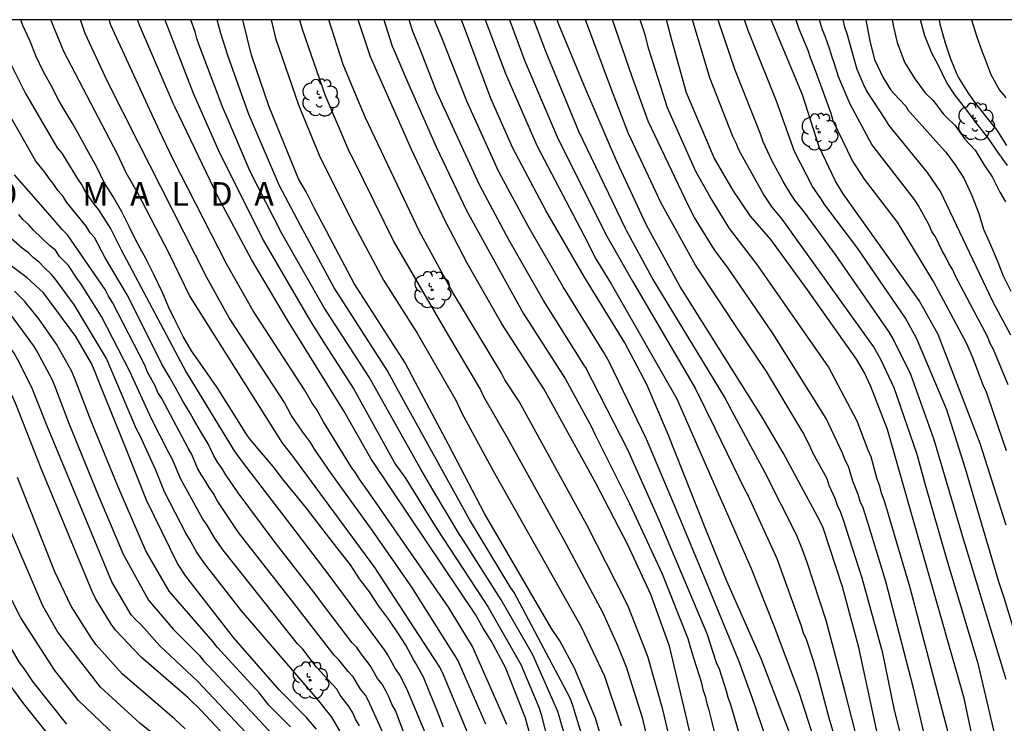
# Model space of a CAD drawing. Units: metres. Extents: x 588693 to 589044, y 4786540 to 4786790.
# Drawn here: x 588760 to 588822, y 4786746 to 4786790 of the extents above; entities that cross this region are included whole.
import ezdxf

# ---------------------------------------------------------------- set-up
doc = ezdxf.new("R2010")
doc.units = ezdxf.units.M
for name, color, linetype in [('010106', 9, 'Continuous'), ('020104', 34, 'Continuous'), ('020306', 9, 'Continuous'), ('100202', 3, 'Continuous')]:
    doc.layers.add(name, color=color, linetype=linetype)
doc.layers.add('020105', color=24, linetype='Continuous', lineweight=30)
doc.styles.add('ARIALI', font='ARIALI.TTF', dxfattribs={"height": 1})

# ---------------------------------------------------------------- blocks, each defined once
blk = doc.blocks.new('ARBOL')
blk.add_circle((0, 0), 0.0587)
for centre, radius, start, end in [((-0.564, 0.381), 0.532, 92.28, 254.58), ((-0.28, 0.855), 0.3, 359.28777, 173.60777), ((0.097, 0.97), 0.21, 23.15651, 160.46651), ((0.438, 0.881), 0.24, 301.57804, 139.32804), ((0.656, 0.288), 0.443, 319.85562, 114.76562), ((-0.091, 0.321), 0.12, 119.14, 310.56), ((0.819, -0.249), 0.383, 235.52754, 62.02753), ((-0.556, -0.339), 0.555, 142.64, 266.54), ((-0.039, -0.384), 0.21, 189.64, 323.88), ((0.299, -0.624), 0.532, 224.67, 0.24), ((-0.301, -0.676), 0.45, 213.78, 295.32)]:
    blk.add_arc(centre, radius, start, end)

msp = doc.modelspace()

# ---------------------------------------------------------------- linework, layer by layer
at = {"layer": '010106', "flags": 128}
msp.add_lwpolyline([(588693.81, 4786540.306), (589043.8, 4786540.299), (589043.805, 4786790.292), (588693.815, 4786790.299)], close=True, dxfattribs=at)
at = {"layer": '020104', "flags": 128}
for points, elevation in [([(588774.261, 4786743.179), (588771.24, 4786746.417), (588770.383, 4786747.235), (588767.417, 4786749.801), (588765.794, 4786751.525), (588765.526, 4786751.897), (588764.524, 4786753.536), (588764.304, 4786753.967), (588761.071, 4786761.795), (588759.443, 4786765.947), (588758.39, 4786768.209), (588757.008, 4786770.269), (588756.701, 4786770.65), (588751.523, 4786775.891), (588749.487, 4786778.648), (588749.225, 4786779.07), (588747.723, 4786781.264), (588746.487, 4786783.423), (588745.351, 4786786.167), (588745.188, 4786786.631), (588744.7, 4786788.536), (588744.473, 4786790.298)], 234), ([(588747.096, 4786790.298), (588747.92, 4786786.424), (588748.794, 4786784.254), (588750.167, 4786781.689), (588753.176, 4786777.162), (588754.111, 4786776.096), (588756.262, 4786774.1), (588758.44, 4786772.287), (588759.1, 4786771.603), (588760.565, 4786769.597), (588760.825, 4786769.192), (588761.719, 4786767.499), (588761.92, 4786767.057), (588762.812, 4786764.722), (588764.689, 4786760.096), (588766.279, 4786756.338), (588767.898, 4786753.419), (588769.481, 4786751.562), (588770.465, 4786750.567), (588771.116, 4786749.926), (588771.405, 4786749.561), (588771.716, 4786749.227), (588776.41, 4786744.219)], 236), ([(588778.555, 4786745.227), (588777.927, 4786745.966), (588776.212, 4786747.703), (588773.289, 4786751.05), (588770.253, 4786754.953), (588769.743, 4786755.746), (588767.767, 4786759.772), (588766.487, 4786762.971), (588764.815, 4786767.104), (588764.465, 4786768.021), (588764.26, 4786768.466), (588763.264, 4786770.167), (588761.22, 4786772.939), (588760.19, 4786773.905), (588757.534, 4786775.879), (588756.037, 4786777.072), (588755.707, 4786777.386), (588752.654, 4786781.898), (588751.724, 4786783.634), (588750.753, 4786785.876), (588750.318, 4786787.29), (588749.81, 4786790.298)], 238), ([(588758.138, 4786790.298), (588759.199, 4786787.351), (588760.08, 4786785.603), (588762.091, 4786782.162), (588762.375, 4786781.821), (588763.383, 4786780.18), (588763.657, 4786779.788), (588763.881, 4786779.35), (588764.42, 4786778.59), (588764.723, 4786778.214), (588765.489, 4786776.986), (588766.123, 4786775.713), (588770.279, 4786767.913), (588773.331, 4786762.917), (588773.908, 4786762.138), (588776.906, 4786758.219), (588779.338, 4786755.017), (588782.866, 4786750.28), (588783.119, 4786749.886), (588783.587, 4786749.052), (588783.851, 4786748.646), (588784.292, 4786747.804), (588786.004, 4786743.72)], 243), ([(588786.624, 4786745.363), (588786.257, 4786746.359), (588785.768, 4786747.529), (588785.355, 4786748.535), (588784.855, 4786749.452), (588784.718, 4786749.648), (588784.233, 4786750.568), (588783.818, 4786751.217), (588783.15, 4786752.193), (588782.533, 4786753.05), (588781.923, 4786753.956), (588781.306, 4786754.773), (588780.719, 4786755.667), (588779.995, 4786756.588), (588779.34, 4786757.426), (588778.683, 4786758.274), (588777.932, 4786759.261), (588777.268, 4786760.069), (588776.496, 4786761.034), (588775.806, 4786761.906), (588775.064, 4786762.778), (588774.313, 4786763.704), (588774.181, 4786763.869), (588772.255, 4786766.941), (588771.325, 4786768.272), (588770.63, 4786769.271), (588770.095, 4786770.173), (588769.625, 4786771.113), (588769.172, 4786772.012), (588768.751, 4786773.009), (588768.227, 4786774.111), (588767.716, 4786775.123), (588767.116, 4786776.252), (588766.661, 4786777.152), (588766.201, 4786778.093), (588765.634, 4786779.099), (588765.064, 4786779.967), (588764.611, 4786780.94), (588764.097, 4786781.847), (588763.598, 4786782.783), (588763.038, 4786783.748), (588762.496, 4786784.668), (588762.218, 4786785.132), (588761.719, 4786786.07), (588761.197, 4786787.038), (588760.758, 4786787.954), (588760.344, 4786788.988), (588759.912, 4786789.926), (588759.777, 4786790.298)], 244), ([(588789.315, 4786745.552), (588787.546, 4786749.609), (588784.629, 4786754.249), (588782.093, 4786757.876), (588779.518, 4786761.457), (588778.432, 4786763.028), (588778.198, 4786763.421), (588777.698, 4786764.093), (588776.959, 4786765.171), (588776.528, 4786765.99), (588773.015, 4786771.351), (588771.6, 4786773.926), (588768.671, 4786779.68), (588767.257, 4786782.469), (588765.287, 4786786.37), (588763.864, 4786789.416), (588763.57, 4786790.298)], 246), ([(588790.649, 4786745.526), (588788.47, 4786750.484), (588786.95, 4786752.985), (588781.869, 4786760.313), (588781.294, 4786761.105), (588781.04, 4786761.517), (588780.774, 4786761.897), (588779.015, 4786764.751), (588778.569, 4786765.549), (588778.286, 4786765.95), (588777.797, 4786766.795), (588774.531, 4786771.806), (588772.852, 4786774.794), (588769.449, 4786781.428), (588768.58, 4786783.234), (588765.498, 4786789.954), (588765.39, 4786790.298)], 247), ([(588792.142, 4786744.858), (588791.836, 4786745.927), (588790.579, 4786749.138), (588789.671, 4786750.85), (588789.146, 4786751.657), (588788.663, 4786752.523), (588784.507, 4786758.703), (588782.011, 4786762.425), (588780.314, 4786765.405), (588776.715, 4786771.219), (588774.432, 4786775.07), (588772.347, 4786778.981), (588769.558, 4786784.764), (588769.481, 4786784.933), (588767.318, 4786789.946), (588767.189, 4786790.297)], 248), ([(588768.937, 4786790.297), (588770.728, 4786785.63), (588772.308, 4786782.037), (588775.179, 4786776.295), (588778.152, 4786771.173), (588779.126, 4786769.626), (588780.931, 4786766.827), (588783.592, 4786762.034), (588784.167, 4786761.231), (588786.217, 4786757.966), (588789.48, 4786752.987), (588791.554, 4786749.331), (588792.688, 4786746.621), (588792.836, 4786746.154), (588793.819, 4786742.351)], 249), ([(588796.008, 4786742.915), (588794.855, 4786746.735), (588794.684, 4786747.2), (588791.114, 4786753.917), (588790.861, 4786754.281), (588788.275, 4786758.542), (588783.768, 4786766.697), (588783.071, 4786768.004), (588779.913, 4786772.897), (588779.681, 4786773.267), (588777.541, 4786777.221), (588776.212, 4786779.755), (588774.246, 4786784.343), (588772.941, 4786788.02), (588772.488, 4786789.427), (588772.248, 4786790.297)], 251), ([(588797.128, 4786743.064), (588796.297, 4786745.926), (588794.945, 4786749.104), (588794.024, 4786750.847), (588793.497, 4786751.632), (588789.231, 4786758.931), (588786.953, 4786763.315), (588784.862, 4786767.243), (588784.191, 4786768.512), (588780.962, 4786773.538), (588778.414, 4786778.352), (588778.334, 4786778.526), (588777.902, 4786779.373), (588777.414, 4786780.185), (588775.551, 4786784.758), (588774.441, 4786788.056), (588773.891, 4786790.297)], 252), ([(588775.676, 4786790.297), (588775.968, 4786789.133), (588777.418, 4786784.89), (588778.784, 4786781.593), (588780.969, 4786777.209), (588782.826, 4786773.751), (588784.954, 4786770.381), (588787.412, 4786766.131), (588787.801, 4786765.301), (588789.779, 4786761.647), (588795.384, 4786751.727), (588796.868, 4786748.606), (588797.927, 4786745.436)], 253), ([(588777.483, 4786790.297), (588777.655, 4786789.705), (588779.124, 4786785.481), (588780.667, 4786781.866), (588780.882, 4786781.487), (588783.491, 4786776.146), (588786.736, 4786770.584), (588788.978, 4786766.787), (588789.168, 4786766.365), (588790.672, 4786763.759), (588794.265, 4786757.29), (588796.763, 4786752.617), (588797.717, 4786750.506), (588798.244, 4786749.185), (588799.246, 4786745.963), (588799.473, 4786745.061)], 254), ([(588822.999, 4786673.231), (588822.11, 4786678.055), (588820.777, 4786686.366), (588819.998, 4786689.889), (588818.529, 4786694.62), (588816.576, 4786699.736), (588810.299, 4786717.036), (588808.67, 4786721.128), (588807.207, 4786726.357), (588805.969, 4786730.639), (588804.718, 4786735.705), (588803.462, 4786739.975), (588802.018, 4786746.235), (588800.991, 4786750.496), (588799.81, 4786753.789), (588798.34, 4786756.946), (588796.319, 4786760.859), (588793.015, 4786766.859), (588790.339, 4786770.98), (588788.14, 4786774.842), (588786.719, 4786777.557), (588784.609, 4786782.054), (588781.985, 4786787.939), (588781.212, 4786790.297)], 256), ([(588782.843, 4786790.297), (588783.378, 4786788.614), (588783.555, 4786788.198), (588784.201, 4786786.689), (588786.167, 4786782.215), (588788.086, 4786778.176), (588791.696, 4786771.651), (588794.389, 4786767.464), (588796.031, 4786764.428), (588796.23, 4786764.009), (588798.449, 4786759.561), (588800.517, 4786755.097), (588802.148, 4786750.98), (588802.404, 4786750.098), (588802.993, 4786748.236), (588803.107, 4786747.752), (588803.25, 4786747.32), (588803.354, 4786746.853), (588803.487, 4786746.431), (588804.054, 4786744.159)], 257), ([(588806.113, 4786742.559), (588804.96, 4786746.561), (588804.868, 4786746.841), (588804.716, 4786747.233), (588804.612, 4786747.643), (588804.163, 4786749.037), (588803.979, 4786749.45), (588803.378, 4786751.282), (588800.331, 4786758.516), (588798.337, 4786762.976), (588795.648, 4786768.224), (588795.6, 4786768.309), (588792.978, 4786772.462), (588790.778, 4786776.312), (588788.92, 4786779.808), (588786.216, 4786785.689), (588785.127, 4786788.469), (588785.018, 4786788.725), (588784.666, 4786789.616), (588784.445, 4786790.297)], 258), ([(588807.202, 4786744.453), (588806.248, 4786747.25), (588805.393, 4786749.563), (588803.317, 4786754.612), (588801.431, 4786759.142), (588799.533, 4786763.662), (588797.153, 4786768.557), (588796.811, 4786769.155), (588794.229, 4786773.32), (588792.022, 4786777.177), (588790.158, 4786780.631), (588788.125, 4786785.115), (588786.481, 4786789.252), (588786.128, 4786790.107), (588786.067, 4786790.297)], 259), ([(588789.274, 4786790.297), (588790.569, 4786786.884), (588792.557, 4786782.31), (588795.795, 4786776.116), (588796.277, 4786775.182), (588797.285, 4786773.511), (588801.454, 4786766.207), (588804.209, 4786759.929), (588804.406, 4786759.502), (588806.187, 4786755.435), (588807.642, 4786751.75), (588809.203, 4786747.574), (588810.566, 4786743.372)], 261), ([(588790.821, 4786790.297), (588791.802, 4786787.665), (588793.919, 4786782.707), (588797.008, 4786776.552), (588798.631, 4786773.687), (588802.612, 4786766.898), (588803.864, 4786764.362), (588805.752, 4786760.485), (588805.967, 4786760.096), (588807.8, 4786756.065), (588809.365, 4786751.798), (588809.476, 4786751.345), (588809.669, 4786750.94), (588810.119, 4786749.599), (588810.238, 4786749.147), (588810.38, 4786748.744), (588811.122, 4786745.95), (588813.523, 4786737.885)], 262), ([(588822.542, 4786713.03), (588820.825, 4786717.646), (588819.344, 4786721.298), (588817.996, 4786725.494), (588817.158, 4786729.367), (588816.143, 4786733.382), (588814.738, 4786738.108), (588813.226, 4786743.367), (588812.143, 4786747.587), (588810.944, 4786752.128), (588809.741, 4786755.808), (588809.412, 4786756.695), (588809.067, 4786757.568), (588807.052, 4786761.556), (588804.945, 4786765.459), (588804.487, 4786766.345), (588799.893, 4786773.909), (588798.264, 4786776.899), (588798.221, 4786776.988), (588795.227, 4786783.206), (588793.137, 4786788.28), (588792.362, 4786790.297)], 263), ([(588823.404, 4786715.005), (588821.621, 4786719.527), (588820.724, 4786721.814), (588819.226, 4786726.574), (588817.827, 4786732.383), (588815.942, 4786738.507), (588814.562, 4786743.244), (588813.012, 4786750.416), (588811.99, 4786754.262), (588810.748, 4786758.017), (588810.55, 4786758.457), (588808.207, 4786762.793), (588806.871, 4786765.043), (588801.638, 4786773.366), (588799.522, 4786777.24), (588797.653, 4786781.294), (588795.673, 4786785.872), (588793.964, 4786790.003), (588793.852, 4786790.297)], 264), ([(588817.958, 4786741.611), (588816.488, 4786747.838), (588814.736, 4786754.609), (588813.577, 4786758.429), (588813.303, 4786759.285), (588813.106, 4786759.693), (588812.972, 4786760.14), (588812.639, 4786760.985), (588812.366, 4786761.913), (588812.148, 4786762.323), (588811.977, 4786762.755), (588810.935, 4786764.968), (588807.529, 4786770.406), (588804.72, 4786774.512), (588803.852, 4786775.686), (588802.571, 4786777.739), (588802.207, 4786778.473), (588799.627, 4786783.854), (588798.626, 4786786.662), (588797.365, 4786790.297)], 266), ([(588823.032, 4786728.177), (588821.69, 4786732.393), (588820.641, 4786736.051), (588819.587, 4786740.837), (588818.654, 4786745.187), (588816.276, 4786754.203), (588814.73, 4786759.43), (588814.629, 4786759.787), (588814.463, 4786760.214), (588814.346, 4786760.672), (588814.178, 4786761.102), (588813.797, 4786762.527), (588813.604, 4786762.953), (588812.92, 4786764.786), (588811.096, 4786768.253), (588806.558, 4786774.755), (588804.806, 4786777.034), (588803.594, 4786778.997), (588802.664, 4786780.658), (588800.857, 4786784.698), (588799.687, 4786788.423), (588799.435, 4786789.339), (588799.129, 4786790.297)], 267), ([(588822.469, 4786734.15), (588821.745, 4786737.047), (588820.617, 4786742.871), (588819.708, 4786747.201), (588814.846, 4786764.259), (588813.774, 4786767), (588813.349, 4786767.902), (588812.881, 4786768.736), (588809.766, 4786773.147), (588807.426, 4786776.338), (588806.145, 4786777.813), (588805.036, 4786779.439), (588803.834, 4786781.534), (588802.08, 4786785.651), (588801.145, 4786789.003), (588800.799, 4786790.297)], 268), ([(588822.96, 4786738.804), (588822.064, 4786743.176), (588820.607, 4786749.407), (588818.611, 4786756.036), (588817.24, 4786760.807), (588816.723, 4786762.686), (588815.261, 4786766.914), (588814.412, 4786768.704), (588813.95, 4786769.545), (588808.147, 4786777.626), (588807.505, 4786778.391), (588806.962, 4786779.215), (588805.841, 4786781.222), (588805.386, 4786782.039), (588805.218, 4786782.463), (588805.021, 4786782.886), (588803.548, 4786786.6), (588802.452, 4786790.297)], 269), ([(588823.99, 4786747.908), (588822.257, 4786753.566), (588821.91, 4786754.596), (588819.806, 4786761.774), (588818.608, 4786765.526), (588816.693, 4786770.072), (588815.977, 4786771.329), (588812.95, 4786775.762), (588810.858, 4786778.542), (588810.609, 4786778.947), (588810.067, 4786779.71), (588808.941, 4786781.925), (588807.782, 4786785.131), (588806.155, 4786789.186), (588805.981, 4786789.604), (588805.755, 4786790.297)], 271), ([(588822.373, 4786758.195), (588820.723, 4786763.381), (588818.063, 4786770.309), (588816.858, 4786772.459), (588812.032, 4786779.228), (588811.541, 4786780.046), (588810.507, 4786782.231), (588809.444, 4786785.527), (588807.455, 4786790.297)], 272), ([(588822.396, 4786762.92), (588821.596, 4786765.264), (588821.138, 4786766.644), (588820.948, 4786767.04), (588820.243, 4786768.884), (588819.859, 4786769.746), (588817.758, 4786773.669), (588815.473, 4786777.43), (588813.382, 4786780.164), (588812.604, 4786781.379), (588811.391, 4786783.869), (588811.252, 4786784.348), (588810.295, 4786787.011), (588809.944, 4786787.871), (588809.796, 4786788.339), (588809.224, 4786789.688), (588809.08, 4786790.141), (588809.021, 4786790.297)], 273), ([(588822.503, 4786767.112), (588821.572, 4786769.347), (588821.369, 4786769.724), (588821.207, 4786770.123), (588819.167, 4786774.009), (588818.983, 4786774.417), (588818.739, 4786774.808), (588818.541, 4786775.219), (588818.307, 4786775.622), (588817.892, 4786776.496), (588817.647, 4786776.852), (588817.491, 4786777.253), (588816.791, 4786778.519), (588816.549, 4786778.879), (588813.852, 4786782.366), (588812.467, 4786784.94), (588811.733, 4786786.68), (588811.455, 4786787.557), (588811.297, 4786787.975), (588811.183, 4786788.397), (588810.882, 4786789.252), (588810.701, 4786789.663), (588810.52, 4786790.297)], 274), ([(588813.472, 4786790.296), (588813.514, 4786790.064), (588813.748, 4786788.86), (588814.024, 4786787.771), (588814.538, 4786786.644), (588815.063, 4786785.82), (588815.555, 4786785.267), (588816.032, 4786784.776), (588816.114, 4786784.593), (588816.276, 4786784.409), (588817.035, 4786783.548), (588817.723, 4786782.792), (588818.54, 4786781.887), (588819.147, 4786781.076), (588819.692, 4786780.222), (588820.206, 4786779.121), (588820.642, 4786777.998), (588820.95, 4786777.003), (588821.386, 4786775.998), (588821.806, 4786774.994), (588822.2, 4786774.032), (588822.687, 4786773.058)], 276), ([(588815.127, 4786790.296), (588815.219, 4786789.853), (588815.455, 4786788.856), (588815.93, 4786787.608), (588816.583, 4786786.541), (588817.243, 4786785.66), (588817.734, 4786785.157), (588818.404, 4786784.294), (588818.59, 4786784.107), (588819.138, 4786783.57), (588819.764, 4786782.718), (588820.403, 4786782.003), (588820.962, 4786781.106), (588821.499, 4786780.317), (588821.979, 4786779.339), (588822.332, 4786778.732)], 277), ([(588822.465, 4786781.043), (588821.918, 4786781.795), (588821.224, 4786782.826), (588820.477, 4786783.737), (588819.886, 4786784.544), (588819.116, 4786785.526), (588818.587, 4786786.326), (588818.084, 4786787.384), (588817.65, 4786788.174), (588817.207, 4786789.267), (588816.934, 4786790.296)], 278), ([(588822.427, 4786782.305), (588821.799, 4786783.273), (588821.081, 4786784.166), (588820.396, 4786785.054), (588819.983, 4786785.639), (588819.348, 4786786.652), (588819.238, 4786786.851), (588818.862, 4786787.785), (588818.496, 4786788.876), (588818.191, 4786790.009), (588818.143, 4786790.296)], 279), ([(588785.642, 4786740.908), (588783.762, 4786745.979), (588783.579, 4786746.409), (588783.35, 4786746.82), (588783.178, 4786747.239), (588782.966, 4786747.669), (588782.73, 4786748.084), (588782.436, 4786748.447), (588781.974, 4786749.276), (588781.4, 4786750.006), (588781.121, 4786750.413), (588780.827, 4786750.715), (588778.809, 4786753.362), (588778.552, 4786753.737), (588775.881, 4786757.178), (588773.584, 4786760.235), (588772.807, 4786761.392), (588772.556, 4786761.81), (588772.267, 4786762.202), (588772.039, 4786762.596), (588771.691, 4786763.351), (588771.185, 4786764.151), (588770.756, 4786764.917), (588770.548, 4786765.314), (588770.062, 4786766.06), (588769.649, 4786766.84), (588769.203, 4786767.64), (588768.731, 4786768.423), (588768.526, 4786768.868), (588766.537, 4786772.819), (588765.131, 4786775.174), (588764.461, 4786776.457), (588764.176, 4786776.763), (588763.94, 4786777.182), (588762.709, 4786778.693), (588762.466, 4786779.07), (588762.151, 4786779.422), (588761.878, 4786779.83), (588761.574, 4786780.209), (588761.307, 4786780.607), (588760.74, 4786781.303), (588757.812, 4786786.417)], 242), ([(588783.485, 4786743.466), (588781.85, 4786747.076), (588781.667, 4786747.4), (588781.357, 4786747.772), (588780.897, 4786748.55), (588780.576, 4786748.9), (588779.985, 4786749.639), (588779.691, 4786749.941), (588776.975, 4786753.424), (588773.617, 4786757.716), (588772.258, 4786759.765), (588772.014, 4786760.192), (588771.75, 4786760.578), (588771.512, 4786760.995), (588771.236, 4786761.403), (588771.012, 4786761.819), (588770.643, 4786762.67), (588770.42, 4786763.088), (588768.733, 4786766.237), (588768.486, 4786766.619), (588768.306, 4786767.051), (588767.83, 4786767.912), (588767.655, 4786768.354), (588765.614, 4786772.341), (588765.356, 4786772.738), (588765.136, 4786773.156), (588762.747, 4786776.643), (588762.42, 4786776.95), (588761.504, 4786778.026), (588759.375, 4786780.439)], 241), ([(588780.281, 4786744.719), (588779.542, 4786745.992), (588778.634, 4786747.127), (588773.797, 4786752.752), (588771.465, 4786755.74), (588770.948, 4786756.499), (588770.505, 4786757.296), (588770.254, 4786757.688), (588768.907, 4786760.305), (588768.361, 4786761.681), (588767.331, 4786763.91), (588767.125, 4786764.298), (588765.226, 4786768.772), (588763.197, 4786772.17), (588762.032, 4786773.758), (588761.718, 4786774.109), (588761.257, 4786774.558), (588760.944, 4786774.897), (588760.578, 4786775.181), (588760.264, 4786775.497), (588759.878, 4786775.767), (588759.182, 4786776.376)], 239), ([(588776.922, 4786745.369), (588775.546, 4786746.762), (588774.939, 4786747.509), (588772.255, 4786750.43), (588771.979, 4786750.8), (588769.203, 4786753.999), (588767.718, 4786756.563), (588765.933, 4786760.669), (588764.249, 4786764.804), (588763.195, 4786767.556), (588762.991, 4786767.985), (588762.045, 4786769.68), (588760.927, 4786771.3), (588760.039, 4786772.401), (588759.367, 4786773.05)], 237), ([(588770.222, 4786745.252), (588769.563, 4786745.868), (588766.221, 4786748.753), (588764.555, 4786750.61), (588764.265, 4786751.002), (588762.979, 4786753.035), (588761.939, 4786755.224), (588759.568, 4786761.219)], 233), ([(588768.869, 4786744.385), (588767.339, 4786745.605), (588764.839, 4786747.889), (588762.125, 4786751.403), (588761.184, 4786753.067), (588758.818, 4786758.552)], 232), ([(588766.287, 4786744.347), (588763.449, 4786747.055), (588761.938, 4786748.959), (588759.775, 4786752.304), (588758.664, 4786754.508)], 231), ([(588758.484, 4786748.834), (588759.959, 4786746.831), (588761.467, 4786744.942)], 229)]:
    msp.add_lwpolyline(points, dxfattribs=dict(at, elevation=elevation))
at = {"layer": '020105', "flags": 128}
for points, elevation in [([(588762.693, 4786745.538), (588760.545, 4786748.263), (588759.989, 4786749.091), (588759.69, 4786749.475), (588757.205, 4786753.742), (588756.783, 4786754.63), (588755.733, 4786757.42), (588754.753, 4786761.254), (588753.878, 4786765.098), (588753.457, 4786766.473), (588753.276, 4786766.904), (588752.291, 4786768.532), (588751.982, 4786768.905), (588749.228, 4786771.715), (588748.136, 4786772.712), (588745.006, 4786775.924), (588742.23, 4786779.429), (588739.934, 4786783.246), (588739.538, 4786784.107), (588739.216, 4786785.029), (588738.718, 4786786.931), (588738.253, 4786790.298)], 230), ([(588775.452, 4786743.565), (588771, 4786748.281), (588768.62, 4786750.532), (588767.431, 4786751.857), (588767.074, 4786752.187), (588766.8, 4786752.498), (588765.552, 4786754.589), (588761.377, 4786764.684), (588760.489, 4786766.943), (588759.599, 4786768.693), (588759.354, 4786769.112), (588757.945, 4786771.054), (588757.576, 4786771.471), (588757.201, 4786771.785), (588755.626, 4786773.21), (588752.497, 4786776.333), (588751.055, 4786778.311), (588749.401, 4786780.756), (588747.679, 4786783.764), (588746.737, 4786786.007), (588746.586, 4786786.475), (588745.765, 4786790.298)], 235), ([(588788.275, 4786744.724), (588786.566, 4786748.824), (588786.358, 4786749.242), (588782.28, 4786755.509), (588777.067, 4786762.57), (588776.381, 4786763.435), (588776.169, 4786763.778), (588770.486, 4786772.782), (588769.222, 4786775.4), (588767.196, 4786779.321), (588766.482, 4786780.563), (588765.934, 4786781.704), (588762.509, 4786788.283), (588761.691, 4786790.298)], 245), ([(588794.583, 4786744.028), (588793.9, 4786746.346), (588792.314, 4786749.95), (588790.297, 4786753.452), (588787.9, 4786757.223), (588787.65, 4786757.607), (588785.957, 4786760.435), (588785.224, 4786761.696), (588781.903, 4786767.586), (588779.033, 4786772.035), (588776.371, 4786776.726), (588774.36, 4786780.653), (588772.824, 4786784.231), (588772.631, 4786784.648), (588771.12, 4786788.687), (588770.963, 4786789.106), (588770.851, 4786789.536), (588770.589, 4786790.297)], 250), ([(588803.095, 4786735.83), (588800.565, 4786746.49), (588799.606, 4786749.838), (588798.385, 4786752.982), (588798.179, 4786753.416), (588795.749, 4786758.207), (588791.45, 4786766.035), (588790.535, 4786767.429), (588790.316, 4786767.842), (588787.223, 4786772.967), (588785.106, 4786776.853), (588781.684, 4786784.063), (588780.83, 4786786.072), (588780.259, 4786787.45), (588779.353, 4786790.297)], 255), ([(588822.886, 4786692.998), (588821.752, 4786696.808), (588819.688, 4786706.476), (588818.228, 4786711.749), (588817.946, 4786712.795), (588815.992, 4786717.832), (588815.226, 4786719.674), (588815.078, 4786720.129), (588813.446, 4786725.839), (588812.917, 4786728.779), (588811.908, 4786733.66), (588810.805, 4786738.465), (588809.116, 4786743.685), (588806.826, 4786749.665), (588804.627, 4786754.632), (588803.298, 4786757.917), (588800.899, 4786763.941), (588799.551, 4786767.134), (588798.154, 4786769.769), (588795.594, 4786773.938), (588793.138, 4786778.185), (588791.047, 4786782.128), (588789.65, 4786785.294), (588787.772, 4786790.297)], 260), ([(588823.124, 4786719.085), (588820.745, 4786726.257), (588816.626, 4786741.124), (588815.289, 4786746.43), (588814.544, 4786750.05), (588813.242, 4786754.832), (588812.032, 4786758.58), (588811.858, 4786759.027), (588811.67, 4786759.441), (588811.513, 4786759.874), (588811.143, 4786760.702), (588811.009, 4786761.123), (588810.101, 4786762.793), (588809.906, 4786763.233), (588809.456, 4786764.093), (588807.148, 4786767.95), (588805.4, 4786770.563), (588802.634, 4786774.712), (588800.464, 4786778.646), (588798.366, 4786783.11), (588797.311, 4786785.875), (588795.647, 4786790.297)], 265), ([(588822.389, 4786748.396), (588819.629, 4786757.451), (588817.812, 4786763.614), (588816.315, 4786767.756), (588815.205, 4786770.019), (588814.972, 4786770.439), (588811.588, 4786775.313), (588809.536, 4786778.101), (588808.959, 4786778.827), (588808.689, 4786779.225), (588808.211, 4786780.026), (588808.008, 4786780.429), (588807.525, 4786781.262), (588806.945, 4786782.547), (588806.8, 4786782.983), (588805.156, 4786787.101), (588804.113, 4786790.215), (588804.089, 4786790.297)], 270), ([(588822.668, 4786770.251), (588821.545, 4786772.351), (588819.428, 4786776.796), (588818.215, 4786779.377), (588817.376, 4786780.59), (588814.939, 4786783.585), (588814.713, 4786783.959), (588813.514, 4786785.81), (588813.305, 4786786.236), (588812.921, 4786787.137), (588812.284, 4786789.395), (588812.137, 4786789.826), (588812.032, 4786790.297)], 275), ([(588820.173, 4786790.296), (588820.494, 4786789.265), (588820.857, 4786788.264), (588821.027, 4786787.84), (588821.405, 4786786.827), (588821.957, 4786785.813), (588822.223, 4786785.506), (588822.369, 4786785.345)], 280), ([(588781.293, 4786745.453), (588781.049, 4786745.862), (588780.863, 4786746.279), (588780.65, 4786746.65), (588780.34, 4786747.023), (588780.073, 4786747.399), (588779.854, 4786747.769), (588778.555, 4786749.167), (588777.705, 4786750.305), (588777.366, 4786750.661), (588772.801, 4786756.388), (588772.626, 4786756.606), (588772.079, 4786757.395), (588771.613, 4786758.184), (588771.348, 4786758.568), (588769.944, 4786761.104), (588769.389, 4786762.406), (588769.178, 4786762.783), (588768.085, 4786764.937), (588766.698, 4786767.941), (588764.911, 4786771.452), (588763.608, 4786773.507), (588763.332, 4786773.88), (588762.808, 4786774.689), (588762.246, 4786775.265), (588761.986, 4786775.657), (588761.628, 4786775.934), (588760.577, 4786776.933), (588760.284, 4786777.278), (588759.921, 4786777.58), (588759.644, 4786777.931)], 240)]:
    msp.add_lwpolyline(points, dxfattribs=dict(at, elevation=elevation))

# ---------------------------------------------------------------- block references
at = {"layer": '100202', "rotation": 359.9987685839998}
for p in [(588778.797, 4786785.348, 256.507), (588820.459, 4786783.828, 284.355), (588810.504, 4786783.16, 279.939), (588785.912, 4786773.137, 258.707), (588778.168, 4786748.337, 247.439)]:
    msp.add_blockref('ARBOL', p, dxfattribs=at)

# ---------------------------------------------------------------- texts
at = {"layer": '020306', "style": 'ARIALI'}
msp.add_text('S   O   Ñ   E   G   I   K   O         M   A   L   D   A', height=1.5, rotation=359.99877, dxfattribs=at).set_placement((588739.662, 4786778.482))

doc.saveas('drawing.dxf')
